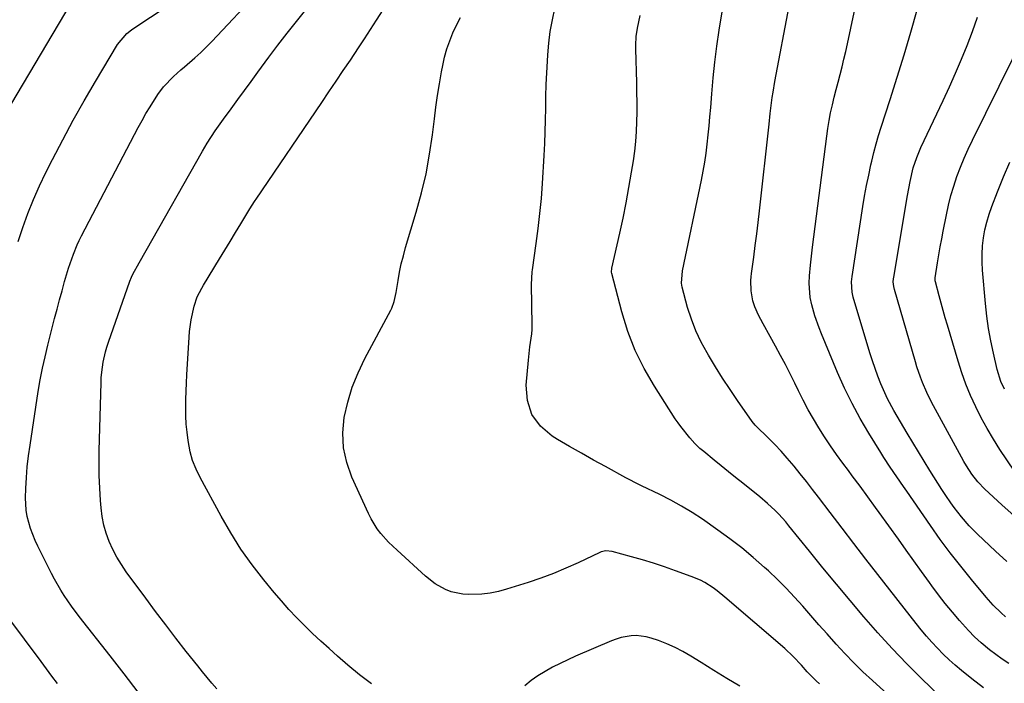
# Model space of a CAD drawing. Units: inches. Extents: x 1870010 to 1875378, y 469795 to 475176.
# Drawn here: x 1871726 to 1872064, y 472454 to 472682 of the extents above; entities that cross this region are included whole.
import ezdxf

# ---------------------------------------------------------------- set-up
doc = ezdxf.new("R2010")
doc.units = ezdxf.units.IN
doc.header["$MEASUREMENT"] = 0
doc.layers.add('7', color=7, linetype='Continuous')
doc.layers.add('8', color=7, linetype='Continuous')

msp = doc.modelspace()

# ---------------------------------------------------------------- linework, layer by layer
at = {"layer": '7', "color": 18}
for points in [[(1872064.83, 472477.18, 1792), (1872063.33, 472478.51, 1792), (1872060.66, 472481.15, 1792), (1872058.18, 472483.95, 1792), (1872053.14, 472490.02, 1792), (1872049.48, 472494.54, 1792), (1872045.9, 472499.12, 1792), (1872042.45, 472503.79, 1792), (1872039.07, 472508.53, 1792), (1872030.92, 472520.3, 1792), (1872029.78, 472521.95, 1792), (1872027.52, 472525.26, 1792), (1872025.28, 472528.58, 1792), (1872023.1, 472531.95, 1792), (1872022.03, 472533.65, 1792), (1872017.95, 472540.24, 1792), (1872014.97, 472545.31, 1792), (1872012.16, 472550.46, 1792), (1872009.6, 472555.73, 1792), (1872007.2, 472561.1, 1792), (1872001.63, 472574.39, 1792), (1872000.82, 472576.41, 1792), (1871999.4, 472580.51, 1792), (1871998.29, 472584.37, 1792), (1871997.75, 472586.8, 1792), (1871997.38, 472591.77, 1792), (1871997.51, 472594.26, 1792), (1871997.86, 472597.94, 1792), (1871998.08, 472599.99, 1792), (1871998.57, 472604.1, 1792), (1872003.46, 472642.22, 1792), (1872003.85, 472644.91, 1792), (1872004.29, 472647.6, 1792), (1872004.81, 472650.26, 1792), (1872005.4, 472652.97, 1792), (1872006.03, 472655.59, 1792), (1872006.68, 472658.21, 1792), (1872007.35, 472660.82, 1792), (1872008.04, 472663.43, 1792), (1872008.73, 472666.04, 1792), (1872009.38, 472668.66, 1792), (1872009.99, 472671.28, 1792), (1872010.58, 472673.92, 1792), (1872022.39, 472729.48, 1792)], [(1872057.35, 472452.85, 1788), (1872053.32, 472455.95, 1788), (1872049.76, 472458.8, 1788), (1872047.6, 472460.6, 1788), (1872045.5, 472462.45, 1788), (1872043.46, 472464.39, 1788), (1872041.48, 472466.39, 1788), (1872039.57, 472468.45, 1788), (1872037.7, 472470.55, 1788), (1872035.9, 472472.7, 1788), (1872034.14, 472474.9, 1788), (1872020.99, 472491.75, 1788), (1872016.88, 472497.04, 1788), (1872012.79, 472502.35, 1788), (1872008.71, 472507.67, 1788), (1872004.65, 472513, 1788), (1872000.67, 472518.24, 1788), (1871998.59, 472520.95, 1788), (1871996.49, 472523.63, 1788), (1871994.37, 472526.29, 1788), (1871992.22, 472528.93, 1788), (1871989.86, 472531.72, 1788), (1871987.77, 472534.08, 1788), (1871985.6, 472536.37, 1788), (1871983.38, 472538.61, 1788), (1871979.25, 472542.64, 1788), (1871978.87, 472543.03, 1788), (1871977.82, 472544.28, 1788), (1871972.86, 472551.45, 1788), (1871970.26, 472555.28, 1788), (1871967.71, 472559.14, 1788), (1871965.24, 472563.06, 1788), (1871962.82, 472567, 1788), (1871962.34, 472567.8, 1788), (1871960.29, 472571.55, 1788), (1871958.47, 472575.39, 1788), (1871956.96, 472579.37, 1788), (1871955.68, 472583.44, 1788), (1871953.8, 472590.36, 1788), (1871953.54, 472591.74, 1788), (1871953.87, 472595.97, 1788), (1871960.43, 472627.14, 1788), (1871961.03, 472630.22, 1788), (1871961.57, 472633.31, 1788), (1871962.03, 472636.41, 1788), (1871962.42, 472639.53, 1788), (1871962.76, 472642.65, 1788), (1871963.07, 472645.77, 1788), (1871963.35, 472648.9, 1788), (1871963.6, 472652.03, 1788), (1871963.97, 472656.74, 1788), (1871964.45, 472662.22, 1788), (1871965.03, 472667.69, 1788), (1871965.75, 472673.14, 1788), (1871966.56, 472678.58, 1788), (1871969.39, 472696.09, 1788)], [(1871721.46, 472649.87, 1772), (1871745.86, 472691.15, 1772)], [(1871725.72, 472606.04, 1774), (1871727.34, 472610.91, 1774), (1871729.12, 472615.72, 1774), (1871731.02, 472620.47, 1774), (1871733.11, 472625.14, 1774), (1871735.33, 472629.77, 1774), (1871737.59, 472634.25, 1774), (1871741.1, 472641.03, 1774), (1871744.71, 472647.76, 1774), (1871748.47, 472654.41, 1774), (1871752.32, 472661, 1774), (1871759.91, 472673.68, 1774), (1871763.13, 472677.5, 1774), (1871764.7, 472678.76, 1774), (1871765.52, 472679.34, 1774), (1871783.06, 472690.96, 1774)], [(1871766.98, 472451.31, 1776), (1871762.17, 472457.57, 1776), (1871757.32, 472463.81, 1776), (1871746.69, 472477.34, 1776), (1871744.05, 472480.85, 1776), (1871741.58, 472484.47, 1776), (1871740.41, 472486.33, 1776), (1871738.24, 472490.14, 1776), (1871737.23, 472492.08, 1776), (1871732.55, 472501.47, 1776), (1871731.63, 472503.45, 1776), (1871730.05, 472507.49, 1776), (1871728.89, 472511.67, 1776), (1871728.52, 472513.79, 1776), (1871728.33, 472518.1, 1776), (1871728.43, 472521.25, 1776), (1871728.63, 472524.99, 1776), (1871728.91, 472528.72, 1776), (1871729.33, 472532.44, 1776), (1871729.84, 472536.16, 1776), (1871732.68, 472554.54, 1776), (1871733.36, 472558.54, 1776), (1871734.12, 472562.52, 1776), (1871734.99, 472566.48, 1776), (1871735.94, 472570.42, 1776), (1871738.29, 472579.66, 1776), (1871739.12, 472582.83, 1776), (1871739.97, 472585.98, 1776), (1871740.84, 472589.14, 1776), (1871741.74, 472592.28, 1776), (1871743.11, 472596.92, 1776), (1871743.63, 472598.54, 1776), (1871744.76, 472601.76, 1776), (1871746.04, 472604.91, 1776), (1871746.77, 472606.44, 1776), (1871747.53, 472607.97, 1776), (1871767.01, 472645.2, 1776), (1871768.31, 472647.61, 1776), (1871769.66, 472650, 1776), (1871771.08, 472652.35, 1776), (1871773.7, 472656.49, 1776), (1871775.67, 472659.17, 1776), (1871779.16, 472662.74, 1776), (1871781.65, 472664.97, 1776), (1871782.92, 472666.06, 1776), (1871786.49, 472669.14, 1776), (1871788.47, 472670.95, 1776), (1871790.39, 472672.83, 1776), (1871792.26, 472674.75, 1776), (1871808.67, 472692.2, 1776)], [(1871793.98, 472452.46, 1778), (1871792.31, 472454.4, 1778), (1871790.66, 472456.36, 1778), (1871789.04, 472458.33, 1778), (1871787.43, 472460.33, 1778), (1871783.48, 472465.31, 1778), (1871779.93, 472469.83, 1778), (1871776.43, 472474.38, 1778), (1871772.97, 472478.97, 1778), (1871769.56, 472483.58, 1778), (1871762.91, 472492.68, 1778), (1871761.24, 472495.15, 1778), (1871759.68, 472497.69, 1778), (1871758.31, 472500.34, 1778), (1871757.06, 472503.06, 1778), (1871756.05, 472505.86, 1778), (1871755.21, 472508.7, 1778), (1871754.65, 472511.62, 1778), (1871754.26, 472514.57, 1778), (1871754.05, 472517.13, 1778), (1871753.78, 472521.39, 1778), (1871753.59, 472525.67, 1778), (1871753.55, 472529.94, 1778), (1871753.59, 472534.22, 1778), (1871754.23, 472557.6, 1778), (1871754.32, 472559.37, 1778), (1871754.69, 472562.9, 1778), (1871754.96, 472564.66, 1778), (1871755.73, 472568.13, 1778), (1871756.22, 472569.83, 1778), (1871756.77, 472571.52, 1778), (1871764.08, 472592.47, 1778), (1871764.65, 472593.85, 1778), (1871765.17, 472594.85, 1778), (1871767.37, 472598.72, 1778), (1871769.75, 472602.92, 1778), (1871789.05, 472637.04, 1778), (1871790.73, 472639.88, 1778), (1871793.46, 472644.02, 1778), (1871796.32, 472648.06, 1778), (1871798.93, 472651.65, 1778), (1871801.21, 472654.78, 1778), (1871803.5, 472657.91, 1778), (1871805.78, 472661.03, 1778), (1871808.07, 472664.16, 1778), (1871811.9, 472669.38, 1778), (1871814.98, 472673.51, 1778), (1871818.12, 472677.6, 1778), (1871821.34, 472681.62, 1778), (1871824.6, 472685.61, 1778)], [(1872052.17, 472425.37, 1784), (1872019.14, 472455.3, 1784), (1872015.91, 472458.32, 1784), (1872012.74, 472461.41, 1784), (1872009.67, 472464.59, 1784), (1872006.65, 472467.83, 1784), (1872003.57, 472471.29, 1784), (1872000.77, 472474.45, 1784), (1871997.99, 472477.64, 1784), (1871995.22, 472480.83, 1784), (1871992.41, 472483.99, 1784), (1871989.53, 472487.07, 1784), (1871986.54, 472490.04, 1784), (1871983.47, 472492.94, 1784), (1871982.12, 472494.17, 1784), (1871978.25, 472497.55, 1784), (1871974.31, 472500.83, 1784), (1871970.23, 472503.95, 1784), (1871966.08, 472506.97, 1784), (1871960.74, 472510.69, 1784), (1871957.21, 472513.02, 1784), (1871953.6, 472515.24, 1784), (1871949.89, 472517.27, 1784), (1871946.11, 472519.19, 1784), (1871939.8, 472522.2, 1784), (1871937.79, 472523.19, 1784), (1871935.81, 472524.24, 1784), (1871934.49, 472524.95, 1784), (1871927.49, 472528.75, 1784), (1871923.35, 472531.02, 1784), (1871919.22, 472533.33, 1784), (1871915.13, 472535.69, 1784), (1871911.05, 472538.08, 1784), (1871909.17, 472539.19, 1784), (1871905.16, 472542.67, 1784), (1871902.16, 472546.67, 1784), (1871900.68, 472551.44, 1784), (1871900.21, 472556.73, 1784), (1871900.99, 472565.36, 1784), (1871901.55, 472569.86, 1784), (1871902.18, 472574.34, 1784), (1871902.25, 472575.84, 1784), (1871902.27, 472577.35, 1784), (1871902.02, 472591.28, 1784), (1871902.31, 472595.68, 1784), (1871902.4, 472596.31, 1784), (1871903.71, 472605.34, 1784), (1871904.39, 472610.48, 1784), (1871904.98, 472615.64, 1784), (1871905.45, 472620.81, 1784), (1871905.83, 472625.99, 1784), (1871906.42, 472635.6, 1784), (1871906.64, 472639.66, 1784), (1871906.8, 472643.71, 1784), (1871906.9, 472647.77, 1784), (1871906.96, 472651.82, 1784), (1871907.01, 472655.88, 1784), (1871907.12, 472659.94, 1784), (1871907.29, 472663.99, 1784), (1871907.52, 472668.04, 1784), (1871907.66, 472670.13, 1784), (1871908.02, 472674.15, 1784), (1871908.53, 472678.16, 1784), (1871909.25, 472682.13, 1784), (1871910.1, 472686.08, 1784)], [(1872045.18, 472447.24, 1786), (1872036.15, 472455.93, 1786), (1872030.97, 472461.06, 1786), (1872025.89, 472466.3, 1786), (1872020.98, 472471.69, 1786), (1872016.17, 472477.18, 1786), (1872011.47, 472482.77, 1786), (1872006.79, 472488.37, 1786), (1872002.15, 472494.01, 1786), (1871997.54, 472499.68, 1786), (1871990.5, 472508.4, 1786), (1871989.36, 472509.76, 1786), (1871986.98, 472512.38, 1786), (1871985.74, 472513.65, 1786), (1871983.15, 472516.07, 1786), (1871980.44, 472518.36, 1786), (1871974.6, 472523.05, 1786), (1871972.14, 472525.03, 1786), (1871969.69, 472527.01, 1786), (1871967.24, 472529, 1786), (1871964.79, 472530.98, 1786), (1871961.21, 472533.9, 1786), (1871959.93, 472535, 1786), (1871958.11, 472536.75, 1786), (1871956.43, 472538.63, 1786), (1871953.34, 472542.49, 1786), (1871952.38, 472543.84, 1786), (1871951.46, 472545.22, 1786), (1871944.29, 472556.36, 1786), (1871940.79, 472562.42, 1786), (1871937.68, 472568.66, 1786), (1871935.19, 472575.17, 1786), (1871933.1, 472581.86, 1786), (1871929.66, 472595.04, 1786), (1871929.58, 472595.51, 1786), (1871929.71, 472596.92, 1786), (1871932.38, 472608.87, 1786), (1871933.5, 472614.1, 1786), (1871934.56, 472619.34, 1786), (1871935.53, 472624.6, 1786), (1871936.44, 472629.86, 1786), (1871937.08, 472633.77, 1786), (1871937.55, 472637.1, 1786), (1871937.92, 472640.44, 1786), (1871938.15, 472643.79, 1786), (1871938.29, 472647.15, 1786), (1871938.33, 472650.52, 1786), (1871938.33, 472653.88, 1786), (1871938.29, 472657.25, 1786), (1871938.22, 472660.61, 1786), (1871937.88, 472672.06, 1786), (1871937.88, 472673.53, 1786), (1871938.06, 472676.45, 1786), (1871938.48, 472679.36, 1786), (1871939.39, 472683.68, 1786)], [(1872065.35, 472496.18, 1794), (1872061.43, 472499.69, 1794), (1872055.26, 472505.56, 1794), (1872052.41, 472508.45, 1794), (1872049.75, 472511.5, 1794), (1872047.26, 472514.69, 1794), (1872046.07, 472516.34, 1794), (1872044.35, 472518.85, 1794), (1872042.95, 472520.96, 1794), (1872041.57, 472523.09, 1794), (1872040.22, 472525.23, 1794), (1872038.89, 472527.39, 1794), (1872031.07, 472540.22, 1794), (1872028.75, 472544.1, 1794), (1872026.47, 472548.02, 1794), (1872024.35, 472552.01, 1794), (1872023.4, 472554.06, 1794), (1872022.07, 472557.16, 1794), (1872021.03, 472559.78, 1794), (1872020.05, 472562.43, 1794), (1872019.15, 472565.1, 1794), (1872018.3, 472567.79, 1794), (1872012.58, 472587, 1794), (1872012.17, 472588.72, 1794), (1872011.96, 472592.26, 1794), (1872012.03, 472593.14, 1794), (1872012.14, 472594.02, 1794), (1872015.88, 472618.04, 1794), (1872016.48, 472621.66, 1794), (1872017.14, 472625.27, 1794), (1872017.87, 472628.86, 1794), (1872018.65, 472632.44, 1794), (1872018.94, 472633.69, 1794), (1872019.65, 472636.63, 1794), (1872020.42, 472639.56, 1794), (1872021.26, 472642.47, 1794), (1872022.16, 472645.37, 1794), (1872025.25, 472654.88, 1794), (1872027.68, 472662.54, 1794), (1872030.04, 472670.21, 1794), (1872032.31, 472677.91, 1794), (1872034.52, 472685.64, 1794)], [(1872000.97, 472454.18, 1782), (1871999.87, 472455.19, 1782), (1871996.75, 472458.34, 1782), (1871994.75, 472460.53, 1782), (1871991.98, 472463.54, 1782), (1871989.02, 472466.34, 1782), (1871968.52, 472483.98, 1782), (1871965.85, 472486.12, 1782), (1871964.46, 472487.11, 1782), (1871961.56, 472488.93, 1782), (1871960.06, 472489.73, 1782), (1871956.92, 472491.07, 1782), (1871951.54, 472493.03, 1782), (1871947.78, 472494.34, 1782), (1871944, 472495.58, 1782), (1871940.19, 472496.73, 1782), (1871936.36, 472497.82, 1782), (1871929.73, 472499.61, 1782), (1871927.58, 472499.8, 1782), (1871926.01, 472499.45, 1782), (1871925.5, 472499.24, 1782), (1871918.12, 472495.75, 1782), (1871913.9, 472493.86, 1782), (1871909.63, 472492.09, 1782), (1871905.3, 472490.49, 1782), (1871900.92, 472489, 1782), (1871893.51, 472486.65, 1782), (1871890.72, 472485.91, 1782), (1871887.91, 472485.33, 1782), (1871885.05, 472485.01, 1782), (1871880.52, 472484.85, 1782), (1871878.47, 472484.97, 1782), (1871874.5, 472485.82, 1782), (1871872.58, 472486.56, 1782), (1871868.97, 472488.56, 1782), (1871865.71, 472491.1, 1782), (1871855.89, 472500.02, 1782), (1871854.43, 472501.41, 1782), (1871853, 472502.84, 1782), (1871850.32, 472505.85, 1782), (1871849.09, 472507.45, 1782), (1871846.96, 472510.85, 1782), (1871846.06, 472512.65, 1782), (1871840.37, 472525.14, 1782), (1871838.63, 472530.14, 1782), (1871837.51, 472535.21, 1782), (1871837.33, 472540.4, 1782), (1871837.78, 472545.67, 1782), (1871838.98, 472550.92, 1782), (1871840.5, 472556.06, 1782), (1871842.51, 472561.02, 1782), (1871844.84, 472565.87, 1782), (1871853.79, 472582.43, 1782), (1871854.14, 472583.15, 1782), (1871854.95, 472585.43, 1782), (1871855.6, 472588.6, 1782), (1871856.26, 472592.71, 1782), (1871856.77, 472595.56, 1782), (1871857.36, 472598.39, 1782), (1871858.06, 472601.19, 1782), (1871858.84, 472603.97, 1782), (1871862.51, 472616.18, 1782), (1871864.3, 472622.73, 1782), (1871865.86, 472629.34, 1782), (1871867.07, 472636.01, 1782), (1871868.05, 472642.73, 1782), (1871868.7, 472648.13, 1782), (1871869.23, 472652.18, 1782), (1871869.81, 472656.22, 1782), (1871870.47, 472660.25, 1782), (1871871.18, 472664.27, 1782), (1871871.6, 472666.5, 1782), (1871872.24, 472669.36, 1782), (1871873.02, 472672.19, 1782), (1871874, 472674.95, 1782), (1871875.1, 472677.67, 1782), (1871876.34, 472680.34, 1782), (1871877.63, 472682.98, 1782)], [(1872067.83, 472511.84, 1796), (1872063.56, 472515.59, 1796), (1872057.73, 472521.07, 1796), (1872055.38, 472523.52, 1796), (1872053.29, 472526.2, 1796), (1872051.42, 472529.04, 1796), (1872050.55, 472530.5, 1796), (1872049.71, 472531.98, 1796), (1872039.48, 472550.9, 1796), (1872037.79, 472554.25, 1796), (1872036.32, 472557.7, 1796), (1872035.65, 472559.45, 1796), (1872034.44, 472563, 1796), (1872033.89, 472564.8, 1796), (1872026.69, 472589.59, 1796), (1872026.45, 472590.63, 1796), (1872026.32, 472592.22, 1796), (1872026.37, 472593.27, 1796), (1872026.45, 472593.8, 1796), (1872031.2, 472621.88, 1796), (1872032.09, 472626.66, 1796), (1872033.16, 472631.41, 1796), (1872034.36, 472634.94, 1796), (1872035.31, 472637.24, 1796), (1872035.83, 472638.38, 1796), (1872043.45, 472654.52, 1796), (1872045.61, 472659.2, 1796), (1872047.71, 472663.91, 1796), (1872049.73, 472668.65, 1796), (1872051.69, 472673.42, 1796), (1872053.54, 472678.23, 1796), (1872055.28, 472683.07, 1796)], [(1872067.9, 472527.19, 1798), (1872062.94, 472534.63, 1798), (1872060.68, 472538.2, 1798), (1872058.52, 472541.82, 1798), (1872056.51, 472545.53, 1798), (1872054.61, 472549.29, 1798), (1872052.87, 472553.14, 1798), (1872051.26, 472557.04, 1798), (1872049.84, 472561.01, 1798), (1872048.55, 472565.02, 1798), (1872044.9, 472577.32, 1798), (1872044.16, 472579.84, 1798), (1872043.44, 472582.37, 1798), (1872042.74, 472584.91, 1798), (1872042.05, 472587.44, 1798), (1872040.79, 472592.18, 1798), (1872040.71, 472592.53, 1798), (1872040.67, 472593.24, 1798), (1872040.69, 472593.41, 1798), (1872040.71, 472593.59, 1798), (1872041.52, 472598.72, 1798), (1872041.97, 472601.46, 1798), (1872042.44, 472604.2, 1798), (1872042.94, 472606.93, 1798), (1872043.46, 472609.65, 1798), (1872044.56, 472615.21, 1798), (1872045.29, 472618.54, 1798), (1872046.12, 472621.84, 1798), (1872047.09, 472625.11, 1798), (1872048.16, 472628.34, 1798), (1872049.36, 472631.54, 1798), (1872050.63, 472634.7, 1798), (1872052.02, 472637.81, 1798), (1872053.48, 472640.89, 1798), (1872071.86, 472677.96, 1798)], [(1871739.27, 472454.3, 1774), (1871737.39, 472456.82, 1774), (1871735.51, 472459.34, 1774), (1871733.63, 472461.87, 1774), (1871722.28, 472477.18, 1774)]]:
    msp.add_polyline3d(points, dxfattribs=at)
at = {"layer": '8', "color": 18}
for points in [[(1872066.01, 472461.18, 1790), (1872063.74, 472462.65, 1790), (1872061.54, 472464.22, 1790), (1872059.38, 472465.87, 1790), (1872056.51, 472468.27, 1790), (1872054.25, 472470.33, 1790), (1872052.11, 472472.5, 1790), (1872050.05, 472474.75, 1790), (1872049.06, 472475.88, 1790), (1872046.6, 472478.78, 1790), (1872044.19, 472481.73, 1790), (1872041.86, 472484.74, 1790), (1872039.59, 472487.8, 1790), (1872038.71, 472489.01, 1790), (1872036.04, 472492.7, 1790), (1872033.38, 472496.4, 1790), (1872030.72, 472500.1, 1790), (1872028.06, 472503.8, 1790), (1872021.52, 472512.97, 1790), (1872020.21, 472514.78, 1790), (1872017.57, 472518.4, 1790), (1872014.91, 472522.01, 1790), (1872012.24, 472525.6, 1790), (1872010.9, 472527.4, 1790), (1872008.98, 472529.99, 1790), (1872006.84, 472532.94, 1790), (1872004.75, 472535.93, 1790), (1872002.73, 472538.96, 1790), (1872000.76, 472542.03, 1790), (1871998.87, 472545.15, 1790), (1871997.06, 472548.31, 1790), (1871995.35, 472551.53, 1790), (1871993.71, 472554.79, 1790), (1871992.45, 472557.39, 1790), (1871990.88, 472560.6, 1790), (1871989.27, 472563.79, 1790), (1871987.61, 472566.95, 1790), (1871985.92, 472570.1, 1790), (1871984.08, 472573.47, 1790), (1871981.66, 472577.8, 1790), (1871979.99, 472580.8, 1790), (1871978.79, 472583.58, 1790), (1871978.12, 472585.65, 1790), (1871977.47, 472589.14, 1790), (1871977.44, 472592.7, 1790), (1871977.53, 472593.89, 1790), (1871977.66, 472595.07, 1790), (1871978.4, 472600.68, 1790), (1871978.91, 472604.66, 1790), (1871979.41, 472608.65, 1790), (1871979.88, 472612.64, 1790), (1871980.34, 472616.63, 1790), (1871983.64, 472646.39, 1790), (1871984.06, 472650.04, 1790), (1871984.28, 472651.87, 1790), (1871984.75, 472655.51, 1790), (1871985.02, 472657.33, 1790), (1871985.64, 472660.95, 1790), (1871990.52, 472686.82, 1790)], [(1871847.16, 472454.14, 1780), (1871843, 472457.25, 1780), (1871838.97, 472460.56, 1780), (1871835.43, 472463.69, 1780), (1871832.55, 472466.26, 1780), (1871829.7, 472468.87, 1780), (1871826.89, 472471.51, 1780), (1871824.11, 472474.19, 1780), (1871821.4, 472476.94, 1780), (1871818.74, 472479.74, 1780), (1871816.19, 472482.63, 1780), (1871813.69, 472485.57, 1780), (1871810.19, 472489.85, 1780), (1871806.14, 472495.08, 1780), (1871802.3, 472500.45, 1780), (1871798.77, 472506.03, 1780), (1871795.45, 472511.75, 1780), (1871788.23, 472525.02, 1780), (1871786.86, 472527.89, 1780), (1871785.7, 472530.83, 1780), (1871784.86, 472533.88, 1780), (1871784.12, 472537.74, 1780), (1871783.77, 472540.55, 1780), (1871783.51, 472543.36, 1780), (1871783.38, 472546.18, 1780), (1871783.35, 472549.01, 1780), (1871783.39, 472551.84, 1780), (1871783.47, 472554.67, 1780), (1871783.58, 472557.5, 1780), (1871783.73, 472560.33, 1780), (1871784.47, 472573.23, 1780), (1871784.63, 472575.21, 1780), (1871785.17, 472579.14, 1780), (1871786.17, 472583.86, 1780), (1871787.3, 472587.03, 1780), (1871788.83, 472590.05, 1780), (1871789.4, 472591.02, 1780), (1871794.94, 472600.13, 1780), (1871796.76, 472603.12, 1780), (1871798.58, 472606.12, 1780), (1871800.4, 472609.11, 1780), (1871802.21, 472612.1, 1780), (1871805.32, 472617.23, 1780), (1871806.11, 472618.52, 1780), (1871806.92, 472619.79, 1780), (1871807.2, 472620.2, 1780), (1871807.48, 472620.62, 1780), (1871830.04, 472653.81, 1780), (1871832.51, 472657.44, 1780), (1871834.98, 472661.08, 1780), (1871837.44, 472664.73, 1780), (1871839.89, 472668.37, 1780), (1871842.66, 472672.52, 1780), (1871844.75, 472675.7, 1780), (1871846.82, 472678.89, 1780), (1871848.86, 472682.1, 1780), (1871851.07, 472685.6, 1780)], [(1872064.46, 472555.4, 1800), (1872063.27, 472558.02, 1800), (1872061.98, 472562.13, 1800), (1872060.69, 472567.73, 1800), (1872059.8, 472571.96, 1800), (1872059.04, 472576.2, 1800), (1872058.45, 472580.47, 1800), (1872057.98, 472584.76, 1800), (1872056.97, 472596.2, 1800), (1872056.82, 472598.98, 1800), (1872056.8, 472601.76, 1800), (1872056.98, 472604.53, 1800), (1872057.29, 472607.29, 1800), (1872057.79, 472610.03, 1800), (1872058.4, 472612.74, 1800), (1872059.2, 472615.4, 1800), (1872060.11, 472618.03, 1800), (1872062.06, 472623.13, 1800), (1872064.13, 472628.24, 1800), (1872066.31, 472633.3, 1800)], [(1871973.58, 472453.36, 1780), (1871969.15, 472456.05, 1780), (1871964.73, 472458.76, 1780), (1871960.32, 472461.49, 1780), (1871956.76, 472463.7, 1780), (1871954.09, 472465.24, 1780), (1871951.36, 472466.66, 1780), (1871948.55, 472467.9, 1780), (1871945.67, 472469.02, 1780), (1871943.18, 472469.9, 1780), (1871941.5, 472470.37, 1780), (1871938.07, 472470.78, 1780), (1871936.32, 472470.71, 1780), (1871932.86, 472470.09, 1780), (1871931.19, 472469.57, 1780), (1871929.54, 472468.95, 1780), (1871917.17, 472463.63, 1780), (1871914.52, 472462.44, 1780), (1871911.9, 472461.19, 1780), (1871909.32, 472459.85, 1780), (1871906.77, 472458.46, 1780), (1871904.29, 472456.93, 1780), (1871901.94, 472455.3, 1780), (1871899.73, 472453.49, 1780)]]:
    msp.add_polyline3d(points, dxfattribs=at)

doc.saveas('drawing.dxf')
